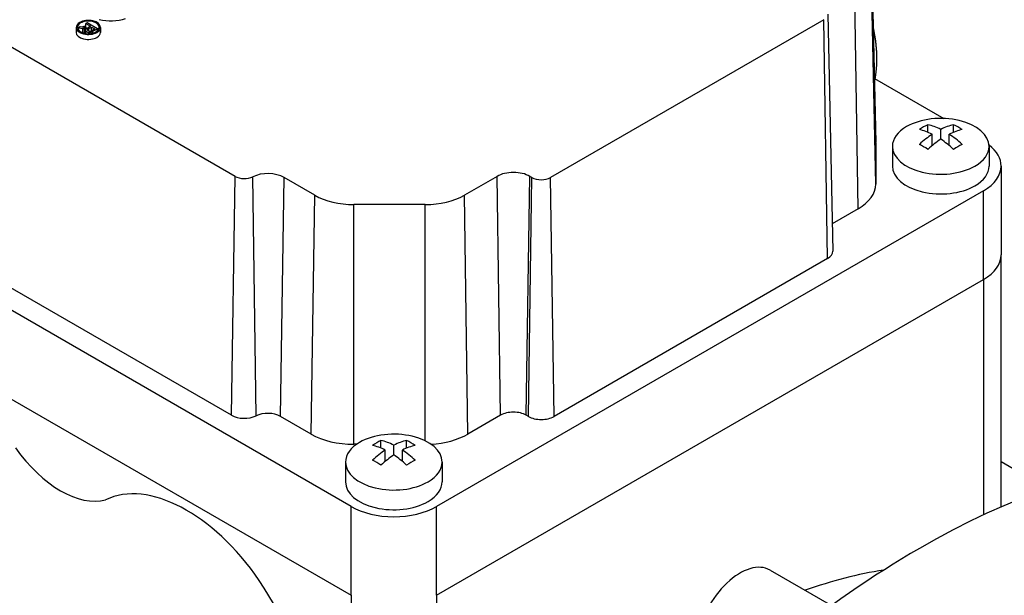
# Model space of a CAD drawing. Extents: x -2006 to 417, y -576 to 1172.
# Drawn here: x -58 to 23, y 440 to 488 of the extents above; entities that cross this region are included whole.
import ezdxf

# ---------------------------------------------------------------- set-up
doc = ezdxf.new("R2010")
doc.units = 0
doc.header["$MEASUREMENT"] = 0
doc.layers.add('View', color=7, linetype='Continuous')

msp = doc.modelspace()

# ---------------------------------------------------------------- linework, layer by layer
at = {"layer": 'View'}
for p, q in [((12.381, 497.108), (12.8, 477.515)), ((12.8, 477.479), (12.381, 497.075)), ((12.8, 474.071), (12.381, 493.667)), ((11.336, 472.03), (11.04, 491.797)), ((-40.214, 474.72), (-66.741, 490.035)), ((8.828, 488.133), (9.246, 468.54)), ((-52.451, 487.424), (-52.57, 487.355)), ((-52.57, 487.021), (-52.57, 487.355)), ((-52.57, 487.355), (-52.189, 487.135)), ((-51.602, 486.934), (-52.451, 487.424)), ((8.511, 487.683), (-14.116, 474.62)), ((8.807, 467.917), (8.511, 487.683)), ((-53.367, 487.044), (-53.367, 486.636)), ((-53.036, 487.086), (-53.173, 487.007)), ((-53.173, 486.825), (-53.173, 487.007)), ((-53.173, 487.007), (-52.799, 486.952)), ((-52.751, 487.044), (-53.036, 487.086)), ((-52.799, 486.592), (-52.799, 486.952)), ((-52.668, 486.556), (-52.668, 486.938)), ((-52.577, 486.811), (-52.577, 486.54)), ((-52.576, 486.54), (-52.576, 486.79)), ((-52.395, 486.78), (-52.395, 486.895)), ((-52.312, 487.064), (-52.342, 487.047)), ((-52.322, 486.525), (-52.322, 486.635)), ((-52.319, 486.947), (-52.092, 487.078)), ((-52.319, 486.739), (-52.319, 486.947)), ((-52.189, 487.135), (-52.312, 487.064)), ((-52.129, 486.541), (-52.129, 486.648)), ((-52.092, 486.765), (-52.092, 487.078)), ((-52.092, 487.078), (-51.82, 486.921)), ((-51.82, 486.921), (-52.072, 486.775)), ((-51.97, 486.721), (-51.602, 486.934)), ((-51.97, 486.575), (-51.97, 486.721)), ((-51.602, 486.761), (-51.602, 486.934)), ((-51.347, 487.044), (-51.347, 486.636)), ((12.686, 482.823), (18.427, 479.509)), ((17.116, 478.36), (17.116, 478.996)), ((18.176, 477.792), (18.176, 478.608)), ((19.237, 478.36), (19.237, 478.996)), ((12.8, 477.479), (12.8, 474.071)), ((17.469, 477.265), (17.469, 478.2)), ((18.883, 477.265), (18.883, 478.2)), ((14.176, 477.204), (14.176, 475.571)), ((22.176, 477.204), (22.176, 475.571)), ((-30.614, 447.402), (-80.112, 475.979)), ((23.176, 475.571), (23.176, 468.223)), ((-40.51, 454.953), (-40.214, 474.72)), ((-38.481, 454.904), (-38.751, 474.684)), ((-36.451, 454.855), (-36.155, 474.622)), ((-33.623, 473.16), (-36.155, 474.622)), ((-18.536, 474.722), (-21.241, 473.16)), ((-18.24, 454.955), (-18.536, 474.722)), ((-16.118, 454.955), (-15.822, 474.722)), ((-15.942, 454.853), (-15.645, 474.62)), ((-15.645, 474.62), (-15.822, 474.722)), ((-13.82, 454.853), (-14.116, 474.62)), ((21.712, 473.53), (-23.543, 447.402)), ((21.712, 466.181), (21.712, 473.53)), ((-33.919, 453.393), (-33.623, 473.16)), ((-20.945, 453.393), (-21.241, 473.16)), ((-24.48, 472.385), (-30.384, 472.385)), ((-30.384, 452.547), (-30.384, 472.385)), ((-24.48, 452.832), (-24.48, 472.385)), ((11.336, 472.03), (9.198, 470.796)), ((-40.51, 454.953), (-67.037, 470.268)), ((-80.112, 468.631), (-30.614, 440.054)), ((-80.112, 468.631), (-30.614, 440.054)), ((8.807, 467.917), (-13.82, 454.853)), ((23.176, 447.37), (23.176, 468.223)), ((-23.543, 440.054), (21.712, 466.181)), ((-23.543, 440.054), (21.712, 466.181)), ((21.712, 466.181), (21.712, 446.706)), ((-33.919, 453.393), (-36.451, 454.855)), ((-18.24, 454.955), (-20.945, 453.393)), ((-15.942, 454.853), (-16.118, 454.955)), ((-30.162, 452.547), (-30.384, 452.547)), ((-28.139, 452.232), (-28.139, 452.868)), ((-27.078, 451.664), (-27.078, 452.48)), ((-26.018, 452.232), (-26.018, 452.868)), ((-27.786, 451.137), (-27.786, 452.072)), ((-26.371, 451.137), (-26.371, 452.072)), ((-31.078, 451.076), (-31.078, 449.443)), ((-23.078, 451.076), (-23.078, 449.443)), ((26.988, 448.887), (23.176, 451.088)), ((-30.614, 440.054), (-30.614, 447.402)), ((-23.543, 440.054), (-23.543, 447.402)), ((4.059, 442.138), (9.149, 439.2)), ((-30.614, 440.054), (-30.614, 411.872)), ((-23.543, 440.054), (-23.543, 416.023))]:
    msp.add_line(p, q, dxfattribs=at)
for centre, major_axis, ratio, start_param, end_param in [((-52.357, 487.044), (-1.01, 0), 0.57735, -0.785397, 0), ((-52.357, 487.044), (0.9, 0), 0.57735, 2.3562, 3.14159), ((-52.357, 487.044), (-1.01, 0), 0.57735, -3.14159, -0.785397), ((-52.357, 487.044), (0.9, 0), 0.57735, 0, 2.3562), ((-50.519, 489.177), (2.733, 0), 0.57735, 4.3575, 5.18544), ((-52.357, 487.044), (-1.01, 0), 0.57735, 0, 2.356195), ((-52.357, 486.636), (-1.01, 0), 0.57735, -0.357628, 0), ((-52.357, 486.636), (-1.01, 0), 0.57735, 0, 2.356195), ((-52.357, 487.044), (0.9, 0), 0.57735, 3.14159, 5.49779), ((-52.357, 486.636), (0.9, 0), 0.57735, 2.70636, 2.73788), ((-52.357, 486.636), (0.9, 0), 0.57735, 1.81033, 2.18059), ((-52.59, 487.396), (0.797, 0), 0.57735, 4.44722, 4.61461), ((-52.3, 487.992), (-1.703, 0), 0.57735, -4.98017, -4.83616), ((-52.62, 487.149), (0.368, 0), 0.57735, 4.58193, 5.08395), ((-52.211, 486.811), (0.367, 0), 0.57735, 2.42246, 3.14159), ((-52.211, 486.811), (0.367, 0), 0.57735, 3.14159, 3.24177), ((-52.236, 486.829), (0.347, 0), 0.57735, 3.33702, 4.45911), ((-52.483, 487.134), (-0.206, 0), 0.57735, -4.84323, -3.95705), ((-52.262, 486.839), (-0.165, 0), 0.57735, -0.629803, 0), ((-52.262, 486.839), (-0.165, 0), 0.57735, 0, 0.307025), ((-52.22, 486.845), (-0.208, 0), 0.57735, -5.98741, -4.98982), ((-51.913, 486.706), (-0.582, 0), 0.57735, -0.799404, -0.595473), ((-52.252, 486.776), (0.253, 0), 0.57735, 4.43089, 5.22059), ((-52.236, 486.823), (-0.166, 0), 0.57735, -4.96234, -4.18899), ((-52.326, 486.917), (-0.353, 0), 0.57735, -4.19837, -3.90962), ((-52.536, 487.035), (0.785, 0), 0.57735, 5.25771, 5.51757), ((-52.357, 486.636), (0.9, 0), 0.57735, 0.734327, 0.836471), ((-52.357, 487.044), (0.9, 0), 0.57735, 5.49779, 6.283185), ((-52.357, 487.044), (-1.01, 0), 0.57735, -3.92699, -3.14159), ((-52.357, 486.636), (-1.01, 0), 0.57735, -3.92699, -3.14159), ((-52.357, 486.636), (0.9, 0), 0.57735, 0.403715, 0.576233), ((-52.357, 486.636), (-1.01, 0), 0.57735, -3.14159, -2.78396), ((18.176, 477.204), (4, 0), 0.57735, 0, 2.3562), ((18.176, 477.204), (4, 0), 0.57735, 2.3562, 3.14159), ((16.762, 473.33), (3.354, 5.809), 0.57735, -5.57239, -5.42318), ((17.823, 472.31), (-3.491, 6.047), 0.577351, 5.56946, 5.7883), ((18.53, 472.718), (3.491, -6.047), 0.577351, -3.85532, -3.63648), ((17.823, 472.718), (3.491, 6.047), 0.57735, -5.7883, -5.56946), ((18.53, 472.31), (-3.491, -6.047), 0.57735, 3.63647, 3.85532), ((19.591, 473.33), (3.354, -5.809), 0.577351, -4.0016, -3.85239), ((7.8, 477.479), (-5, 0), 0.57735, -3.12925, -3.11691), ((7.8, 477.479), (-5, 0), 0.57735, -3.14159, -3.12925), ((17.823, 472.718), (3.491, 6.047), 0.57735, -5.42612, -5.20727), ((18.53, 472.31), (-3.491, -6.047), 0.57735, 3.99866, 4.21751), ((17.823, 472.31), (-3.491, 6.047), 0.577351, 5.20727, 5.42611), ((18.53, 472.718), (3.491, -6.047), 0.577351, -4.21751, -3.99866), ((18.176, 477.204), (4, 0), 0.57735, 3.14159, 5.49779), ((16.762, 471.697), (-3.354, 5.809), 0.577351, 5.42318, 5.57239), ((19.591, 471.697), (-3.354, -5.809), 0.57735, 3.85239, 4.00159), ((18.176, 477.204), (4, 0), 0.57735, 5.49779, 6.283185), ((18.176, 475.571), (-5, 0), 0.57735, -3.14159, -2.49679), ((-37.512, 473.838), (1.919, 0), 0.57735, 0.785399, 2.27276), ((-17.179, 473.938), (1.919, 0), 0.57735, 0.785399, 2.3562), ((18.176, 475.571), (-4, 0), 0.57735, 0, 2.356195), ((18.176, 475.571), (-4, 0), 0.57735, -3.92699, -3.14159), ((18.176, 475.571), (-5, 0), 0.57735, -3.92699, -3.14159), ((-39.449, 475.161), (-1.081, 0), 0.57735, -5.49779, -4.01042), ((-14.881, 475.061), (-1.081, 0), 0.57735, -5.49779, -3.92699), ((7.8, 474.071), (-5, 0), 0.57735, -3.92699, -3.14159), ((-30.384, 475.03), (-4.581, 0), 0.57735, -5.49779, -4.71239), ((-24.48, 475.03), (-4.581, 0), 0.57735, -4.71239, -3.92699), ((7.747, 468.529), (-1.5, 0), 0.57735, -3.92699, -3.12925), ((18.176, 468.223), (5, 0), 0.57735, 5.49779, 6.283185), ((18.176, 468.223), (5, 0), 0.57735, 5.49779, 6.283185), ((-39.449, 455.565), (-1.5, 0), 0.57735, -5.49779, -4.01042), ((-37.512, 454.242), (1.5, 0), 0.57735, 0.785399, 2.27276), ((-17.179, 454.342), (1.5, 0), 0.57735, 0.785399, 2.3562), ((-14.881, 455.465), (-1.5, 0), 0.57735, -5.49779, -3.92699), ((16.409, 378.612), (40, 69.282), 0.57735, 0, 0.785395), ((-30.384, 455.434), (-5, 0), 0.57735, -5.49779, -4.71239), ((-27.078, 451.076), (4, 0), 0.57735, 0, 2.3562), ((-24.48, 455.434), (-5, 0), 0.57735, -4.61876, -3.92699), ((-54.656, 456.057), (-4.5, 7.794), 0.577351, 1.72895, 2.98343), ((-27.078, 451.076), (4, 0), 0.57735, 2.3562, 3.14159), ((-28.493, 447.202), (3.354, 5.809), 0.57735, -5.57239, -5.42318), ((-27.432, 446.182), (-3.491, 6.047), 0.577351, 5.56946, 5.7883), ((-26.725, 446.59), (3.491, -6.047), 0.577351, -3.85532, -3.63648), ((-27.432, 446.59), (3.491, 6.047), 0.57735, -5.7883, -5.56946), ((-26.725, 446.182), (-3.491, -6.047), 0.57735, 3.63647, 3.85532), ((-25.664, 447.202), (3.354, -5.809), 0.577351, -4.0016, -3.85239), ((-27.432, 446.59), (3.491, 6.047), 0.57735, -5.42612, -5.20727), ((-26.725, 446.182), (-3.491, -6.047), 0.57735, 3.99866, 4.21751), ((-27.432, 446.182), (-3.491, 6.047), 0.577351, 5.20727, 5.42611), ((-26.725, 446.59), (3.491, -6.047), 0.577351, -4.21751, -3.99866), ((-27.078, 451.076), (4, 0), 0.57735, 3.14159, 5.49779), ((-28.493, 445.569), (-3.354, 5.809), 0.577351, 5.42318, 5.57239), ((-25.664, 445.569), (-3.354, -5.809), 0.57735, 3.85239, 4.00159), ((-27.078, 451.076), (4, 0), 0.57735, 5.49779, 6.283185), ((-44.226, 435.665), (7, -12.124), 0.577351, -4.57935, -3.1843), ((-27.078, 449.443), (-4, 0), 0.57735, 0, 2.356195), ((-27.078, 449.443), (-4, 0), 0.57735, -3.92699, -3.14159), ((-27.078, 449.443), (-5, 0), 0.57735, -5.49779, -3.92699), ((16.409, 378.612), (40, 69.282), 0.57735, -5.49779, -3.87565), ((1.559, 437.808), (-2.5, -4.33), 0.57735, 3.14159, 5.33579), ((-0.916, 388.614), (29.5, 51.096), 0.57735, -5.84938, -5.68758), ((-44.226, 435.665), (7, -12.124), 0.577351, 0, 1.703835)]:
    msp.add_ellipse(centre, major_axis=major_axis, ratio=ratio, start_param=start_param, end_param=end_param, dxfattribs=at)
for points in [[(12.599, 486.929), (12.866, 485.667), (12.868, 484.451)], [(12.868, 484.451), (12.869, 483.603), (12.728, 482.799)]]:
    msp.add_open_spline(points, degree=2, dxfattribs=at)

doc.saveas('drawing.dxf')
